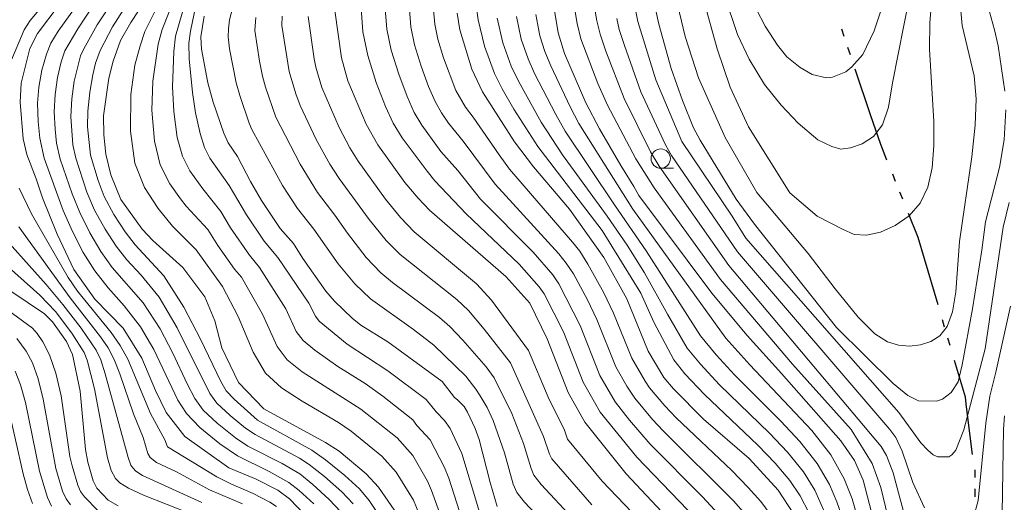
# Model space of a CAD drawing. Units: millimetres. Extents: x -62000 to -60947, y 24000 to 25500.
# Drawn here: x -61412 to -61284, y 25312 to 25375 of the extents above; entities that cross this region are included whole.
import ezdxf

# ---------------------------------------------------------------- set-up
doc = ezdxf.new("R2010")
doc.units = ezdxf.units.MM
for name, color, linetype, lineweight in [('110300_郡市・東京都の区界', 7, 'Continuous', 30), ('633100_広葉樹林', 7, 'Continuous', 9), ('710100_等高線（計曲線）', 7, 'Continuous', 20), ('710200_等高線（主曲線）', 7, 'Continuous', 9)]:
    doc.layers.add(name, color=color, linetype=linetype, lineweight=lineweight)

msp = doc.modelspace()

# ---------------------------------------------------------------- linework, layer by layer
at = {"layer": '110300_郡市・東京都の区界'}
for p, q in [((-61304.89, 25372.948), (-61305.21, 25373.896)), ((-61304.091, 25370.58), (-61304.41, 25371.527)), ((-61301.452, 25362.763), (-61303.451, 25368.685)), ((-61298.214, 25354.103), (-61298.588, 25355.03)), ((-61297.278, 25351.784), (-61297.653, 25352.712)), ((-61292.679, 25338.049), (-61294.453, 25344.042)), ((-61291.828, 25335.172), (-61292.112, 25336.131)), ((-61291.119, 25332.775), (-61291.402, 25333.734)), ((-61288.223, 25318.618), (-61288.983, 25324.822)), ((-61287.867, 25315.64), (-61287.867, 25316.64)), ((-61287.867, 25313.14), (-61287.867, 25314.14))]:
    msp.add_line(p, q, dxfattribs=at)
at = {"layer": '110300_郡市・東京都の区界', "flags": 128}
for points in [[(-61299.336, 25356.885), (-61300.144, 25358.886), (-61301.452, 25362.763)], [(-61294.453, 25344.042), (-61295.276, 25346.822), (-61296.53, 25349.929)], [(-61288.983, 25324.822), (-61289.137, 25326.08), (-61290.551, 25330.857)]]:
    msp.add_lwpolyline(points, dxfattribs=at)
at = {"layer": '633100_広葉樹林'}
msp.add_line((-61328.75, 25355.827), (-61327.083, 25355.827), dxfattribs=at)
msp.add_circle((-61328.75, 25357.077), 1.25, dxfattribs=at)
at = {"layer": '710100_等高線（計曲線）', "flags": 128}
for points in [[(-61284.01, 25365.82), (-61284.87, 25371.71), (-61285.34, 25373.8), (-61287.07, 25380.07), (-61287.12, 25380.95), (-61286.88, 25382.92), (-61286.62, 25383.74), (-61286.14, 25384.65), (-61280.51, 25392.83)], [(-61394.58, 25379.49), (-61397.66, 25374.75), (-61398.99, 25372.44), (-61399.96, 25369.75), (-61400.52, 25367.54), (-61401.2, 25362.64), (-61401.18, 25360.18), (-61400.9, 25357.65), (-61400.27, 25354.95), (-61398.98, 25351.75), (-61396.2, 25347.89), (-61394.8, 25346.44), (-61390.89, 25342.92), (-61388.03, 25339.09), (-61386.73, 25336), (-61385.84, 25332.47), (-61383.65, 25327.96), (-61380.35, 25324.57), (-61372.33, 25320.2), (-61370.57, 25319.05), (-61367.07, 25316.1), (-61365.47, 25314.36), (-61362.94, 25310.72)], [(-61342.93, 25378.46), (-61342.09, 25373.44), (-61341.27, 25370.74), (-61338.48, 25364.31), (-61336.73, 25360.94), (-61333.95, 25356.18), (-61332.23, 25353.47), (-61331.6, 25352.26), (-61322.09, 25339.58), (-61317.5, 25334.09), (-61313.03, 25329.16), (-61305.33, 25320.39), (-61303.54, 25317.86), (-61302.42, 25315.27), (-61300.2, 25306.81)], [(-61329.78, 25378.12), (-61328.99, 25374.55), (-61327.38, 25368.79), (-61325.94, 25364.63), (-61324.51, 25361.08), (-61323.63, 25359.45), (-61318.92, 25351.8), (-61316.56, 25348.54), (-61305.89, 25335.12), (-61298.51, 25327.83), (-61296.62, 25326.27), (-61295.23, 25325.6), (-61292.89, 25325.55), (-61292.11, 25325.82), (-61291, 25326.66), (-61290.05, 25328.05), (-61289.55, 25330.27), (-61288.21, 25337.57), (-61286.99, 25345.19), (-61286.53, 25348.84), (-61284.68, 25355.9), (-61284.07, 25359.51), (-61283.87, 25363.4)], [(-61373.8, 25309.52), (-61377.02, 25312.88), (-61378.56, 25313.98), (-61381.38, 25315.42), (-61384.91, 25316.87), (-61390.65, 25320.97), (-61393.08, 25324.06), (-61394.45, 25326.94), (-61396.21, 25331.13), (-61398.67, 25335.03), (-61402.34, 25338.79), (-61405.07, 25342.65), (-61407.25, 25347.25), (-61409.17, 25351.99), (-61409.97, 25354.43), (-61411.17, 25357.6), (-61411.66, 25359.63), (-61412.07, 25364.39), (-61411.91, 25366.88), (-61410.78, 25371.39), (-61409.79, 25373.33), (-61406.99, 25377.04)], [(-61323.3, 25305.55), (-61333.23, 25316.11), (-61338.62, 25322.81), (-61340.8, 25326.66), (-61343.53, 25333.65), (-61345.77, 25338.27), (-61348.91, 25341.76), (-61358.81, 25350.38), (-61360.31, 25351.93), (-61362.05, 25353.98), (-61365.54, 25358.88), (-61367.06, 25361.55), (-61369.45, 25367.19), (-61370.28, 25370.15), (-61371.12, 25376.33)], [(-61355.22, 25375.99), (-61354.88, 25373.79), (-61353.31, 25368.7), (-61351.94, 25365.76), (-61347.77, 25359.25), (-61345.28, 25356.01), (-61340.63, 25350.49), (-61336.15, 25344.24), (-61333.15, 25338.85), (-61330.37, 25332.05), (-61328.33, 25328.62), (-61327.08, 25327.14), (-61323.19, 25323.22), (-61317.25, 25318.09), (-61313.48, 25313.99), (-61311.43, 25310.86)], [(-61388.14, 25375.57), (-61388.54, 25372.88), (-61388.49, 25371.28), (-61387.65, 25366.94), (-61386.95, 25364.42), (-61385.56, 25360.38), (-61385, 25359.14), (-61383.77, 25357.33), (-61382.12, 25354.12), (-61380.69, 25351.61), (-61378.26, 25347.98), (-61376.5, 25346.04), (-61375.31, 25344.1), (-61372.29, 25339.86), (-61371.16, 25338.54), (-61368.87, 25336.32), (-61367.74, 25335.44), (-61364.25, 25333.28), (-61357.18, 25328.12), (-61355.58, 25326.01), (-61355.17, 25325.72), (-61354.33, 25324.85), (-61353.89, 25324.13), (-61352.9, 25322.01), (-61352.37, 25320.58), (-61350.95, 25314.98), (-61350.04, 25311.85)], [(-61415.18, 25341.11), (-61408.91, 25336.91), (-61407.85, 25335.87), (-61406.01, 25333.3), (-61405.24, 25331.6), (-61404.25, 25326.85), (-61403.56, 25319.29), (-61403.27, 25317.61), (-61402.56, 25315.18), (-61402.08, 25314.26), (-61400.62, 25312.69), (-61399.3, 25311.93)]]:
    msp.add_lwpolyline(points, dxfattribs=at)
at = {"layer": '710200_等高線（主曲線）', "flags": 128}
for points in [[(-61370.36, 25311.16), (-61371.89, 25312.79), (-61373.98, 25314.72), (-61375.69, 25316.1), (-61377.98, 25317.46), (-61382.44, 25319.71), (-61384.06, 25320.79), (-61386.44, 25322.68), (-61388.26, 25324.39), (-61389.35, 25325.9), (-61390.34, 25327.8), (-61392.2, 25331.8), (-61393.86, 25334.95), (-61396.06, 25338.32), (-61400.08, 25342.91), (-61401.56, 25344.98), (-61403.01, 25347.44), (-61404.3, 25350.06), (-61405.3, 25352.48), (-61406.85, 25357.01), (-61407.31, 25359.09), (-61407.52, 25360.92), (-61407.62, 25363.17), (-61407.51, 25365.41), (-61407.18, 25367.61), (-61406.7, 25369.67), (-61406.23, 25371.09), (-61404.57, 25373.93), (-61393.71, 25390.43)], [(-61394.32, 25386.13), (-61402.03, 25374.45), (-61403.79, 25371.35), (-61404.21, 25370.44), (-61405.02, 25367.14), (-61405.34, 25364.83), (-61405.46, 25362.54), (-61405.19, 25358.85), (-61404.83, 25357.14), (-61403.38, 25352.73), (-61402.37, 25350.39), (-61401.01, 25347.9), (-61399.57, 25345.68), (-61398.17, 25343.9), (-61396.3, 25341.94), (-61393.97, 25339.06), (-61391.62, 25335.08), (-61387.4, 25326.54), (-61386.46, 25325.31), (-61384.74, 25323.71), (-61382.74, 25322.04), (-61381.51, 25321.21), (-61375.71, 25318.15), (-61374.47, 25317.34), (-61372.46, 25315.75), (-61370.24, 25313.78), (-61368.76, 25312.22)], [(-61407.14, 25379.35), (-61410.74, 25375.01), (-61411.52, 25373.83), (-61413.4, 25369.39)], [(-61373.88, 25312.19), (-61375.75, 25313.94), (-61377.11, 25315), (-61379.68, 25316.43), (-61383.79, 25318.45), (-61386.08, 25320.01), (-61388.7, 25322.12), (-61390.42, 25323.93), (-61391.55, 25325.69), (-61394.68, 25332.25), (-61396.42, 25335.2), (-61398.52, 25337.93), (-61400.62, 25340.26), (-61402.35, 25342.47), (-61403.86, 25344.88), (-61405.25, 25347.59), (-61406.46, 25350.32), (-61408.95, 25357.14), (-61409.49, 25359.72), (-61409.71, 25361.91), (-61409.79, 25364.26), (-61409.64, 25366.34), (-61409.22, 25368.55), (-61408.65, 25370.65), (-61408.05, 25372.09), (-61407.1, 25373.63), (-61403.21, 25379.11)], [(-61397.26, 25378.56), (-61400.05, 25374.2), (-61401.63, 25371.11), (-61402.26, 25369.49), (-61402.62, 25367.95), (-61403, 25365.69), (-61403.26, 25363.24), (-61403.3, 25361.2), (-61402.9, 25357.52), (-61401.93, 25354.22), (-61401.11, 25352.14), (-61399.89, 25349.82), (-61398.42, 25347.57), (-61397.11, 25345.88), (-61393.36, 25341.84), (-61390.76, 25337.76), (-61388.61, 25333.59), (-61385.96, 25328.1), (-61385.26, 25326.88), (-61384.21, 25325.79), (-61381.19, 25323.07), (-61374.13, 25319.19), (-61372.33, 25317.92), (-61369.85, 25315.91), (-61367.94, 25314.17), (-61366.67, 25312.65), (-61364.28, 25309.08)], [(-61359.74, 25309.83), (-61360.91, 25312.68), (-61363.17, 25316.33), (-61365, 25318.4), (-61369, 25321.66), (-61370.66, 25322.77), (-61375.39, 25325.54), (-61378.07, 25327.3), (-61380.13, 25329.21), (-61381.75, 25331.93), (-61383.72, 25336.57), (-61385.72, 25340.45), (-61389.17, 25345.22), (-61392.24, 25348.29), (-61394.11, 25350.59), (-61395.87, 25353.31), (-61397.13, 25356.49), (-61397.7, 25360.63), (-61397.66, 25365.39), (-61397.12, 25369.2), (-61396.46, 25371.75), (-61395.86, 25373.6), (-61393.27, 25378.75)], [(-61355.63, 25305.85), (-61358.54, 25313.96), (-61359.08, 25315.15), (-61360.99, 25318.49), (-61363.02, 25320.79), (-61367.75, 25324.51), (-61375.37, 25329.38), (-61377.31, 25330.91), (-61378.63, 25332.66), (-61380.52, 25336.85), (-61383.29, 25341.65), (-61384.17, 25342.72), (-61386.36, 25345.77), (-61387.64, 25347.84), (-61390.46, 25350.91), (-61391.19, 25351.85), (-61392.58, 25353.81), (-61393.84, 25356.26), (-61394.59, 25359.33), (-61394.91, 25363.36), (-61394.81, 25367.12), (-61394.11, 25371.94), (-61393.59, 25373.87), (-61391.85, 25378.29)], [(-61354.57, 25310.11), (-61356.32, 25315.56), (-61356.85, 25316.94), (-61358.72, 25320.52), (-61360.48, 25322.41), (-61361, 25323.14), (-61364.89, 25326.21), (-61367.19, 25327.83), (-61370.74, 25330.06), (-61373.72, 25332.2), (-61375.23, 25333.42), (-61376.14, 25334.62), (-61377.52, 25337.56), (-61380.92, 25342.93), (-61382.24, 25344.54), (-61384.7, 25348.06), (-61385.94, 25350.22), (-61388.29, 25353.13), (-61389.97, 25355.47), (-61390.96, 25357.38), (-61391.63, 25359.83), (-61392.08, 25363.19), (-61392.23, 25366.4), (-61392.09, 25370.99), (-61391.86, 25372.97), (-61390.53, 25377.62)], [(-61296.65, 25309.28), (-61298.53, 25316.25), (-61299.37, 25318.47), (-61300.1, 25319.67), (-61319.88, 25343.17), (-61328.96, 25356.09), (-61330.06, 25357.95), (-61333.5, 25364.88), (-61335.87, 25371.02), (-61336.64, 25373.25), (-61337.05, 25374.97), (-61337.47, 25377.29)], [(-61283.44, 25351.38), (-61284.21, 25348.15), (-61286.57, 25332.34), (-61289.33, 25321.84), (-61290.36, 25319.17), (-61290.91, 25318.57), (-61291.29, 25318.32), (-61292.72, 25318.32), (-61293.33, 25318.57), (-61294.03, 25319.17), (-61294.91, 25320.15), (-61297.78, 25324.07), (-61317.67, 25346.75), (-61319.44, 25349.59), (-61326.01, 25359.3), (-61329.39, 25367.31), (-61331.75, 25374.87), (-61332.41, 25378.37)], [(-61326.77, 25378.04), (-61325.59, 25372.93), (-61323.83, 25367.56), (-61320.36, 25359.81), (-61316.24, 25352.67), (-61309.56, 25344.75), (-61306.06, 25340.13), (-61303.08, 25336.47), (-61300.91, 25334.31), (-61299.27, 25333.27), (-61297.82, 25332.81), (-61296.41, 25332.72), (-61294.99, 25332.88), (-61293.63, 25333.29), (-61292.44, 25334.03), (-61291.48, 25335.27), (-61290.81, 25337.16), (-61290.39, 25339.74), (-61289.9, 25346.29), (-61288.3, 25357.3), (-61287.87, 25361.44), (-61287.74, 25364.82), (-61288.01, 25367.85), (-61289.53, 25374.38), (-61289.82, 25377.21)], [(-61293.55, 25377.31), (-61293.76, 25374.76), (-61293.79, 25371.3), (-61293.24, 25361.89), (-61293.24, 25358.79), (-61293.46, 25355.89), (-61294.02, 25353.35), (-61295.02, 25351.27), (-61296.46, 25349.62), (-61298.25, 25348.37), (-61300.16, 25347.53), (-61301.97, 25347.13), (-61303.61, 25347.21), (-61305.13, 25347.89), (-61308.41, 25349.61), (-61311.97, 25352.64), (-61317.34, 25361.22), (-61319.73, 25366.34), (-61321.43, 25371.32), (-61323.18, 25377.79)], [(-61296.39, 25378.15), (-61298.63, 25366.91), (-61299.12, 25363.75), (-61299.92, 25361.46), (-61301.08, 25359.95), (-61302.57, 25359), (-61304.07, 25358.47), (-61305.34, 25358.32), (-61306.52, 25358.63), (-61308.3, 25359.53), (-61310.88, 25361.7), (-61313.1, 25364.02), (-61315.27, 25366.7), (-61317.23, 25370), (-61318.78, 25373.19), (-61320.48, 25378.42)], [(-61299.5, 25378.12), (-61301.01, 25373.68), (-61302.46, 25370.62), (-61303.9, 25369), (-61304.69, 25368.34), (-61306.42, 25367.65), (-61307.18, 25367.56), (-61309.05, 25368.01), (-61310.62, 25368.93), (-61312.34, 25370.28), (-61313.55, 25371.82), (-61315.16, 25374.27), (-61316.33, 25376.54)], [(-61389.22, 25376.95), (-61389.91, 25373.63), (-61390.13, 25372.07), (-61390.07, 25370.04), (-61389.66, 25365.67), (-61389.25, 25363.03), (-61388.66, 25360.34), (-61388.08, 25358.5), (-61387.37, 25357.14), (-61384.86, 25353.6), (-61382.63, 25349.77), (-61380.31, 25346.35), (-61378.55, 25344.21), (-61374.53, 25338.27), (-61373.65, 25336.58), (-61373.15, 25335.94), (-61369.52, 25332.98), (-61364.22, 25329.5), (-61359.25, 25325.75), (-61357.97, 25324.16), (-61356.85, 25323.05), (-61356.13, 25321.99), (-61354.62, 25318.73), (-61352.31, 25311.13)], [(-61384.41, 25376.77), (-61384.82, 25375.1), (-61384.98, 25373.93), (-61385.01, 25372.88), (-61384.82, 25371.32), (-61383.97, 25366.92), (-61383.5, 25365.27), (-61382.29, 25361.69), (-61381.92, 25360.86), (-61377.94, 25353.58), (-61375.99, 25350.57), (-61373.87, 25347.91), (-61370.69, 25343.39), (-61368.55, 25340.81), (-61366.49, 25338.85), (-61360.89, 25334.87), (-61358.26, 25332.84), (-61354.11, 25328.8), (-61352.79, 25327.13), (-61352.23, 25326.26), (-61351.33, 25324.71), (-61350.54, 25323.03), (-61349.08, 25318.82), (-61347.94, 25314.77), (-61347.47, 25313.68), (-61346.47, 25312.42), (-61344.44, 25310.26)], [(-61367.71, 25376.62), (-61367.5, 25373.56), (-61366.84, 25370.46), (-61365.74, 25366.98), (-61364.54, 25363.84), (-61363.54, 25361.67), (-61362.37, 25359.79), (-61359.13, 25355.42), (-61358.11, 25354.18), (-61354.07, 25349.88), (-61347.17, 25343.36), (-61344.54, 25340.4), (-61343.89, 25339.52), (-61341.4, 25334.56), (-61338.83, 25328.01), (-61336.62, 25324.11), (-61331.84, 25318.26), (-61325.22, 25311.39)], [(-61364.57, 25376.54), (-61364.38, 25373.89), (-61363.8, 25371.17), (-61362.82, 25368.04), (-61361.74, 25365.14), (-61360.82, 25363.08), (-61359.82, 25361.4), (-61357.34, 25358), (-61355.15, 25355.54), (-61352.18, 25351.82), (-61345.36, 25344.91), (-61342.79, 25341.95), (-61342, 25340.8), (-61339.23, 25335.37), (-61336.65, 25328.89), (-61334.68, 25325.45), (-61332.82, 25323.07), (-61330.14, 25319.97), (-61323.32, 25313.1), (-61319.69, 25309.19)], [(-61361.44, 25376.47), (-61361.26, 25374.22), (-61360.76, 25371.88), (-61359.9, 25369.1), (-61358.94, 25366.45), (-61358.1, 25364.5), (-61357.27, 25363.02), (-61356.35, 25361.67), (-61354.43, 25359.34), (-61350.29, 25353.77), (-61341.99, 25344.68), (-61341.04, 25343.49), (-61340.11, 25342.08), (-61338.28, 25338.71), (-61337.05, 25336.18), (-61334.58, 25330.01), (-61333.15, 25327.48), (-61332.12, 25325.94), (-61329.83, 25323.18), (-61328.44, 25321.68), (-61319.28, 25312.62), (-61317.72, 25310.84)], [(-61358.3, 25376.39), (-61358.14, 25374.54), (-61357.72, 25372.59), (-61356.99, 25370.17), (-61355.38, 25365.92), (-61354.16, 25363.74), (-61353.14, 25362.48), (-61349.78, 25357.56), (-61348.4, 25355.71), (-61340.21, 25346.23), (-61339.29, 25345.04), (-61338.21, 25343.35), (-61336.16, 25339.62), (-61334.88, 25337), (-61332.51, 25331.13), (-61330.79, 25328.13), (-61330.21, 25327.3), (-61328.23, 25324.96), (-61326.74, 25323.39), (-61319.51, 25316.54), (-61317.37, 25314.35), (-61315.74, 25312.5), (-61314.53, 25310.85)], [(-61309.44, 25310.99), (-61310.62, 25313.24), (-61311.98, 25315.25), (-61313.86, 25317.5), (-61316.12, 25319.82), (-61323.07, 25326.4), (-61325.62, 25329.09), (-61327.03, 25330.94), (-61329.63, 25335.81), (-61331.35, 25339.57), (-61336.35, 25347.72), (-61344.73, 25358.65), (-61347.84, 25363.5), (-61349.37, 25366.16), (-61350.38, 25368.15), (-61351.67, 25371.68), (-61352.51, 25375.1), (-61352.69, 25376.66)], [(-61299.21, 25310.57), (-61300.14, 25314.33), (-61301.26, 25317.47), (-61303.97, 25321.88), (-61311.6, 25330.35), (-61320.99, 25341.38), (-61329.62, 25353.27), (-61331.97, 25357.04), (-61335.68, 25364.02), (-61336.92, 25366.84), (-61339.14, 25372.66), (-61339.62, 25374.65), (-61340.07, 25377.17)], [(-61381.39, 25375.41), (-61381.54, 25373.71), (-61380.94, 25369.74), (-61380.56, 25367.79), (-61380.16, 25366.36), (-61378.8, 25362.45), (-61375.66, 25356.33), (-61373.38, 25352.65), (-61371.12, 25349.72), (-61369.49, 25347.38), (-61367.06, 25344.24), (-61365.13, 25342.25), (-61363.64, 25340.96), (-61357.51, 25336.41), (-61356.18, 25335.26), (-61354.49, 25333.48), (-61351.47, 25330.01), (-61350.4, 25328.57), (-61348.1, 25323.94), (-61346.6, 25320.04), (-61345.61, 25316.78), (-61345.25, 25315.95), (-61344.29, 25314.74), (-61340.17, 25310.29)], [(-61337.71, 25312.1), (-61342.92, 25318.07), (-61343.23, 25318.67), (-61343.98, 25320.96), (-61348.28, 25330.52), (-61351.7, 25334.89), (-61353.75, 25337.33), (-61355.26, 25338.76), (-61362.65, 25344.62), (-61364.44, 25346.41), (-61366.67, 25349.15), (-61370.59, 25354.48), (-61371.8, 25356.35), (-61373.57, 25359.56), (-61375.65, 25363.96), (-61376.22, 25365.51), (-61377.08, 25368.41), (-61378.04, 25374.36), (-61377.99, 25375.6)], [(-61374.6, 25375.56), (-61373.81, 25370.04), (-61373.59, 25368.96), (-61372.81, 25366.31), (-61370.58, 25361.13), (-61369.18, 25358.49), (-61368.11, 25356.74), (-61364.54, 25351.82), (-61362.59, 25349.44), (-61360.8, 25347.57), (-61352.7, 25340.8), (-61350.75, 25338.67), (-61345.95, 25332.14), (-61343.38, 25326.07), (-61341.28, 25321.78), (-61340.88, 25320.63), (-61336.38, 25315.15), (-61328.64, 25307.08)], [(-61307.4, 25311.04), (-61308.71, 25313.98), (-61310.19, 25316.36), (-61312.27, 25318.91), (-61314.62, 25321.38), (-61321.11, 25327.69), (-61323.59, 25330.34), (-61325.3, 25332.46), (-61327.89, 25336.86), (-61330.84, 25342.25), (-61333.12, 25345.81), (-61335.71, 25349.6), (-61341.52, 25357.58), (-61344.29, 25361.81), (-61347.26, 25367.15), (-61348.19, 25369.1), (-61349.28, 25372.13), (-61350.01, 25375.32)], [(-61304.76, 25309.34), (-61305.84, 25312.49), (-61306.8, 25314.71), (-61308.41, 25317.46), (-61310.68, 25320.33), (-61313.12, 25322.94), (-61319.15, 25328.99), (-61321.56, 25331.59), (-61323.58, 25334.05), (-61330.65, 25345.09), (-61334.77, 25351.06), (-61341.16, 25360.64), (-61342.41, 25362.81), (-61345.16, 25368.14), (-61346, 25370.05), (-61346.88, 25372.59), (-61347.51, 25375.55)], [(-61300.87, 25302.42), (-61303.86, 25312.86), (-61304.88, 25315.45), (-61306.62, 25318.57), (-61309.1, 25321.75), (-61317.18, 25330.28), (-61320.27, 25333.74), (-61332.39, 25350.52), (-61339.38, 25361.64), (-61340.54, 25363.82), (-61343.05, 25369.13), (-61343.81, 25371.01), (-61344.48, 25373.04), (-61345.01, 25375.78)], [(-61294.46, 25311.7), (-61295.96, 25314.99), (-61297.35, 25319.06), (-61298.19, 25320.85), (-61298.94, 25321.87), (-61318.78, 25344.96), (-61327.35, 25357.46), (-61328.14, 25358.87), (-61331.32, 25365.74), (-61333.46, 25371.77), (-61334.14, 25373.85), (-61334.48, 25375.29)], [(-61412.19, 25353.24), (-61410.6, 25349.9), (-61405.82, 25341.63), (-61404.61, 25339.86), (-61400.23, 25334.47), (-61399.04, 25332.77), (-61398.07, 25331.03), (-61395.11, 25323.96), (-61393.24, 25320.52), (-61392.9, 25319.6), (-61386.47, 25315.73), (-61384.67, 25314.81), (-61381.77, 25313.57), (-61379.6, 25312.43), (-61378.73, 25311.87)], [(-61412.21, 25348.19), (-61405.56, 25338.98), (-61401.59, 25333.93), (-61400.59, 25332.48), (-61399.82, 25330.97), (-61399.1, 25329.1), (-61397.33, 25323.9), (-61396.07, 25320.81), (-61395.43, 25318.75), (-61395.16, 25318.24), (-61394.31, 25317.6), (-61391.72, 25316.36), (-61387.45, 25314.05), (-61383.12, 25312.21)], [(-61413.82, 25346.49), (-61408.67, 25340.73), (-61406.5, 25338.1), (-61404.14, 25335.02), (-61402.15, 25332.18), (-61401.57, 25330.92), (-61400.98, 25329.12), (-61398.01, 25318.23), (-61397.64, 25317.23), (-61397.41, 25316.88), (-61397, 25316.45), (-61396.14, 25315.91), (-61388.43, 25312.38)], [(-61383.7, 25308.5), (-61396.03, 25313.35), (-61397.97, 25314.23), (-61399.11, 25314.95), (-61399.66, 25315.52), (-61400.21, 25316.54), (-61400.69, 25318.18), (-61402.4, 25327.17), (-61403.32, 25330.86), (-61403.71, 25331.89), (-61405.35, 25334.39), (-61407.44, 25337.22), (-61409.51, 25339.32), (-61413.2, 25342.61)], [(-61401.91, 25311.31), (-61403.7, 25313.1), (-61404.19, 25313.8), (-61404.56, 25314.63), (-61405.31, 25317.13), (-61405.58, 25318.38), (-61406.74, 25326.23), (-61407.43, 25329.2), (-61408.24, 25331.59), (-61409.09, 25333.27), (-61409.84, 25334.36), (-61410.45, 25335.05), (-61417.66, 25340.27)], [(-61283.26, 25337.89), (-61285.17, 25329.33), (-61285.96, 25326.2), (-61286.49, 25322.71), (-61287.47, 25312.64), (-61288.03, 25310.55)], [(-61405.49, 25312.06), (-61406.07, 25312.86), (-61406.53, 25313.84), (-61407.43, 25316.79), (-61409.05, 25325.8), (-61409.72, 25328.44), (-61410.47, 25330.53), (-61411.26, 25332.07), (-61412.47, 25333.71)], [(-61407.96, 25311.91), (-61408.49, 25313.04), (-61409.54, 25316.44), (-61411.36, 25325.37), (-61412, 25327.67), (-61412.69, 25329.46)], [(-61410.45, 25312.24), (-61411.08, 25314.08), (-61411.65, 25316.09), (-61413.67, 25324.94)], [(-61284.06, 25323.65), (-61284.17, 25321.92), (-61284.33, 25310.96)]]:
    msp.add_lwpolyline(points, dxfattribs=at)

doc.saveas('drawing.dxf')
